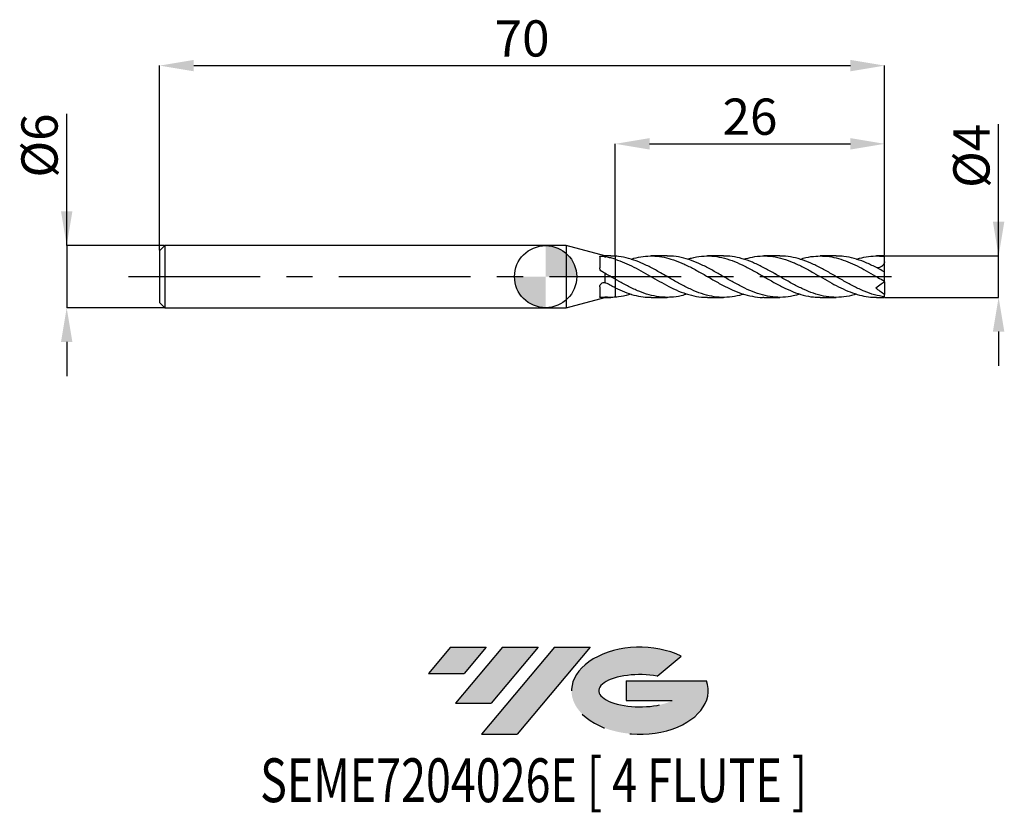
# Model space of a CAD drawing. Units: millimetres. Extents: x -50.8 to 44.3, y -51.7 to 24.8.
import ezdxf
from ezdxf.enums import TextEntityAlignment as Align

# ---------------------------------------------------------------- set-up
doc = ezdxf.new("R2010")
doc.units = ezdxf.units.MM
doc.header["$PDSIZE"] = -1
doc.linetypes.add('CENTERX2', pattern=[20.319999999999997, 12.7, -2.54, 2.54, -2.54])
for name, color, linetype in [('FORMAT', 2, 'Continuous'), ('중심선', 1, 'CENTERX2'), ('해칭선', 100, 'Continuous')]:
    doc.layers.add(name, color=color, linetype=linetype)
doc.layers.add('치수문자_일반주서', color=7, linetype='Continuous', lineweight=25)
doc.styles.add('SLDTEXTSTYLE0', font='TXT', dxfattribs={"width": 0.75})
doc.dimstyles.new('SLDDIMSTYLE0', dxfattribs={"dimtxt": 3.5, "dimasz": 3.302, "dimexe": 0, "dimexo": 0.0625, "dimgap": 0.875, "dimtad": 1, "dimdec": 1, "dimrnd": 1e-09, "dimzin": 12, "dimdsep": 46, "dimtxsty": 'SLDTEXTSTYLE0', "dimsah": 1, "dimcen": 0.09, "dimadec": 0, "dimazin": 3, "dimtfac": 1, "dimtdec": 1, "dimtmove": 0, "dimatfit": 0, "dimfxl": 1, "dimfrac": 2, "dimtolj": 1, "dimtzin": 12, "dimarcsym": 0})
doc.dimstyles.new('SLDDIMSTYLE1', dxfattribs={"dimtxt": 3.5, "dimasz": 3.302, "dimexe": 0, "dimexo": 0.0625, "dimgap": 0.875, "dimtad": 1, "dimrnd": 1e-09, "dimzin": 12, "dimdsep": 46, "dimtxsty": 'SLDTEXTSTYLE0', "dimsah": 1, "dimcen": 0.09, "dimadec": 0, "dimazin": 3, "dimtfac": 1, "dimtofl": 0, "dimtmove": 0, "dimatfit": 3, "dimfxl": 1, "dimfrac": 2, "dimtolj": 1, "dimtzin": 12, "dimarcsym": 0})
doc.dimstyles.new('SLDDIMSTYLE2', dxfattribs={"dimtxt": 3.5, "dimasz": 3.302, "dimexe": 0, "dimexo": 0.0625, "dimgap": 0.875, "dimtad": 1, "dimrnd": 1e-09, "dimzin": 12, "dimdsep": 46, "dimtxsty": 'SLDTEXTSTYLE0', "dimsah": 1, "dimcen": 0.09, "dimadec": 0, "dimazin": 3, "dimtfac": 1, "dimtmove": 0, "dimatfit": 0, "dimfxl": 1, "dimfrac": 2, "dimtolj": 1, "dimtzin": 12, "dimarcsym": 0})

# ---------------------------------------------------------------- blocks, each defined once
blk = doc.blocks.new('블럭10')
at = {"layer": '중심선'}
for p, q in [((2.268634060543552, 16.24717430164393), (0.1404042013395286, 13.71084872107135)), ((2.268634060543552, 16.24717430164393), (5.714909304380834, 16.24717430164393)), ((7.28139805157953, 16.24717430164393), (2.750260043222114, 10.84717430164391)), ((5.714909304380834, 16.24717430164393), (3.58671253028996, 13.71088815037384)), ((12.29416204261559, 16.24717430164393), (5.245725140726316, 7.84717430164391)), ((10.72767329541681, 16.24717430164393), (6.196535287059397, 10.84717430164391)), ((7.28139805157953, 16.24717430164393), (10.72767329541681, 16.24717430164393)), ((15.74043728645272, 16.24717430164393), (8.692000384563599, 7.84717430164391)), ((12.29416204261559, 16.24717430164393), (15.74043728645272, 16.24717430164393)), ((22.22332737316547, 13.45928029700563), (24.52862924686651, 15.39360700705356)), ((0.1404042013395286, 13.71084872107135), (3.58671253028996, 13.71088815037384)), ((19.22039502424796, 13.00717430171391), (19.22036997980202, 11.08717430171403)), ((19.22039502424796, 13.00717430171391), (26.96566020931264, 13.00717430171391)), ((2.750260043222114, 10.84717430164391), (6.196535287059397, 10.84717430164391)), ((19.22036997980202, 11.08717430171403), (23.66174974927406, 11.08717430171406)), ((5.245725140726316, 7.84717430164391), (8.692000384563599, 7.84717430164391))]:
    blk.add_line(p, q, dxfattribs=at)
for centre, major_axis, ratio, start_param, end_param in [((20.54032771741204, 12.0471743016438), (6.600054785286829, -1.261213355974178e-13), 0.636358354079598, 0.9219305317359503, 6.513795318482858), ((20.54032771746488, 12.04717430159265), (3.960054785062283, 1.540847449632565e-10), 0.3939339440162632, 1.131841032648279, 5.62031148352944)]:
    blk.add_ellipse(centre, major_axis=major_axis, ratio=ratio, start_param=start_param, end_param=end_param, dxfattribs=at)
at = {"layer": 'FORMAT', "color": 2, "style": 'SLDTEXTSTYLE0', "width": 0.75}
blk.add_attdef('AUTOATTR0', text='', height=4.233333333333333, dxfattribs=at).set_placement((-16.11926103943555, -0.0412997538344756), align=Align.BOTTOM_LEFT)
blk = doc.blocks.new('_D')
at = {"layer": 'Defpoints', "color": 0}
for p in [(32.7320508075689, 2.000000000000003), (43.73379596647529, 2.000000000000044), (32.7320508075689, -2.000000000000004)]:
    blk.add_point(p, dxfattribs=at)
at = {"layer": '치수문자_일반주서', "color": 0, "lineweight": -2}
for p, q in [((43.73379596647534, -1.999999999999963), (43.73379596647528, 14.72900000000004)), ((43.73379596647531, 5.302000000000044), (43.7337959664753, 8.604000000000044)), ((32.7945508075689, 2.000000000000003), (43.73379596647533, 2.000000000000044)), ((43.73379596647534, -1.999999999999963), (43.73379596647533, 2.000000000000044)), ((32.7945508075689, -2.000000000000003), (43.73379596647534, -1.999999999999963)), ((43.73379596647536, -5.301999999999962), (43.73379596647537, -8.603999999999962))]:
    blk.add_line(p, q, dxfattribs=at)
at = {"layer": '치수문자_일반주서', "color": 0}
for points in [[(43.18346263314198, 5.302000000000042), (44.28412929980865, 5.302000000000046), (43.73379596647533, 2.000000000000044)], [(44.28412929980869, -5.301999999999961), (43.18346263314202, -5.301999999999964), (43.73379596647534, -1.999999999999963)]]:
    blk.add_solid(points, dxfattribs=at)
at = {"layer": '치수문자_일반주서', "color": 0, "insert": (39.35879596647529, 11.66650000000003), "char_height": 3.5, "attachment_point": 2, "rotation": 90.0000000000002, "style": 'SLDTEXTSTYLE0'}
blk.add_mtext('\\A1;%%c4', dxfattribs=at)
blk = doc.blocks.new('_D_1')
at = {"layer": 'Defpoints', "color": 0}
for p in [(32.73205080756887, 20.38913260158164), (-37.26794919243114, 2.499999999999994), (32.73205080756887, 2.000000000000005)]:
    blk.add_point(p, dxfattribs=at)
at = {"layer": '치수문자_일반주서', "color": 0, "lineweight": -2}
for p, q in [((-37.26794919243114, 2.562499999999994), (-37.26794919243113, 20.38913260158164)), ((-33.96594919243113, 20.38913260158164), (29.43005080756888, 20.38913260158164)), ((32.73205080756887, 2.062500000000005), (32.73205080756887, 20.38913260158164))]:
    blk.add_line(p, q, dxfattribs=at)
at = {"layer": '치수문자_일반주서', "color": 0}
for points in [[(-33.96594919243113, 20.93946593491498), (-33.96594919243113, 19.83879926824831), (-37.26794919243113, 20.38913260158164)], [(29.43005080756888, 19.83879926824831), (29.43005080756888, 20.93946593491498), (32.73205080756887, 20.38913260158164)]]:
    blk.add_solid(points, dxfattribs=at)
at = {"layer": '치수문자_일반주서', "color": 0, "insert": (-2.267949192431138, 24.76413260158164), "char_height": 3.5, "attachment_point": 2, "style": 'SLDTEXTSTYLE0'}
blk.add_mtext('\\A1;70', dxfattribs=at)
blk = doc.blocks.new('_D_2')
at = {"layer": 'Defpoints', "color": 0}
for p in [(-36.76794919243114, 3.000000000000003), (-46.23324602579257, -3.000000000000038), (-36.76794919243114, -3.000000000000002)]:
    blk.add_point(p, dxfattribs=at)
at = {"layer": '치수문자_일반주서', "color": 0, "lineweight": -2}
for p, q in [((-46.23324602579259, 2.999999999999968), (-46.23324602579264, 15.72899999999997)), ((-46.2332460257926, 6.301999999999968), (-46.23324602579262, 9.603999999999967)), ((-36.83044919243114, 3.000000000000003), (-46.23324602579259, 2.999999999999968)), ((-46.23324602579259, 2.999999999999968), (-46.23324602579257, -3.000000000000037)), ((-36.83044919243114, -3.000000000000003), (-46.23324602579257, -3.000000000000037)), ((-46.23324602579255, -6.302000000000037), (-46.23324602579254, -9.604000000000037))]:
    blk.add_line(p, q, dxfattribs=at)
at = {"layer": '치수문자_일반주서', "color": 0}
for points in [[(-46.78357935912594, 6.301999999999966), (-45.68291269245927, 6.301999999999969), (-46.23324602579259, 2.999999999999968)], [(-45.68291269245922, -6.302000000000035), (-46.78357935912589, -6.302000000000039), (-46.23324602579257, -3.000000000000037)]]:
    blk.add_solid(points, dxfattribs=at)
at = {"layer": '치수문자_일반주서', "color": 0, "insert": (-50.60824602579262, 12.66649999999995), "char_height": 3.5, "attachment_point": 2, "rotation": 90.0000000000002, "style": 'SLDTEXTSTYLE0'}
blk.add_mtext('\\A1;%%c6', dxfattribs=at)
blk = doc.blocks.new('_D_3')
at = {"layer": 'Defpoints', "color": 0}
for p in [(32.73205080756887, 12.83023944462986), (6.732050807568867, 1.984321142042207), (32.73205080756887, 2.000000000000005)]:
    blk.add_point(p, dxfattribs=at)
at = {"layer": '치수문자_일반주서', "color": 0, "lineweight": -2}
for p, q in [((6.732050807568867, 2.046821142042207), (6.732050807568868, 12.83023944462986)), ((10.03405080756887, 12.83023944462986), (29.43005080756887, 12.83023944462986)), ((32.73205080756887, 2.062500000000005), (32.73205080756887, 12.83023944462986))]:
    blk.add_line(p, q, dxfattribs=at)
at = {"layer": '치수문자_일반주서', "color": 0}
for points in [[(10.03405080756887, 13.38057277796319), (10.03405080756887, 12.27990611129652), (6.732050807568868, 12.83023944462986)], [(29.43005080756887, 12.27990611129652), (29.43005080756887, 13.38057277796319), (32.73205080756887, 12.83023944462986)]]:
    blk.add_solid(points, dxfattribs=at)
at = {"layer": '치수문자_일반주서', "color": 0, "insert": (19.73205080756886, 17.20523944462986), "char_height": 3.5, "attachment_point": 2, "style": 'SLDTEXTSTYLE0'}
blk.add_mtext('\\A1;26', dxfattribs=at)
blk = doc.blocks.new('SW_DOWELSYMBOL_0')
at = {"linetype": 'Continuous', "lineweight": 18}
h = blk.add_hatch(color=0, dxfattribs=at)
edge = h.paths.add_edge_path(flags=0)
edge.add_arc((0, 0), 3, 0, 90)
edge.add_line((0, 3), (0, 0))
edge.add_line((0, 0), (3, 0))
h = blk.add_hatch(color=0, dxfattribs=at)
edge = h.paths.add_edge_path(flags=0)
edge.add_arc((0, 0), 3, 180, 270.0000000000008)
edge.add_line((0, -2.999999999999999), (0, 0))
edge.add_line((0, 0), (-3, 0))
at = {"layer": '해칭선', "color": 0}
blk.add_circle((0, 0), 3, dxfattribs=at)

msp = doc.modelspace()

# ---------------------------------------------------------------- hatches: boundary and pattern name
at = {"layer": '중심선'}
for points in [[(-5.725189944560949, -35.8), (-9.171465188398232, -35.8), (-11.29969504760225, -38.33632558057259), (-7.853386718651823, -38.3362861512701)], [(-0.71242595352497, -35.8), (-4.158701197362197, -35.79999999999997), (-8.689839205719668, -41.20000000000002), (-5.243563961882386, -41.20000000000002)], [(4.300338037510926, -35.79999999999997), (0.8540627936738099, -35.79999999999997), (-6.194374108215467, -44.20000000000002), (-2.748098864378185, -44.20000000000002)]]:
    msp.add_hatch(color=256, dxfattribs=at).paths.add_polyline_path(points, flags=0)
h = msp.add_hatch(color=256, dxfattribs=at)
edge = h.paths.add_edge_path(flags=0)
edge.add_ellipse((9.100228468523097, -40.00000000005127), major_axis=(3.960054785062284, 1.540850780301639e-10), ratio=0.3939339440162633, start_angle=39.99803423149251, end_angle=342.90460819391564, ccw=False)
edge.add_line((10.78322812422367, -38.5878940046383), (13.08852999792473, -36.65356729459038))
edge.add_ellipse((9.10022846847025, -40.00000000000015), major_axis=(6.600054785286829, -1.249000902703301e-13), ratio=0.6363583540795982, start_angle=39.99873849337408, end_angle=368.4976242363725)
edge.add_line((15.52556096037086, -39.03999999993002), (7.780295775306173, -39.03999999993002))
edge.add_line((7.780295775306173, -39.03999999993002), (7.78027073086024, -40.95999999992991))
edge.add_line((7.78027073086024, -40.95999999992991), (12.22165050033228, -40.95999999992988))

# ---------------------------------------------------------------- linework, layer by layer
at = {"color": 4, "linetype": 'Continuous', "lineweight": 25}
for p, q in [((-36.76794919243114, 2.999999999999994), (-37.26794919243114, 2.499999999999993)), ((2, 2.999999999999998), (-36.76794919243114, 2.999999999999996)), ((-36.76794919243114, 2.999999999999994), (-36.76794919243114, -2.999999999999999)), ((5.732050807568867, 2), (2, 3)), ((2, 3), (2, -3)), ((-37.26794919243114, 2.499999999999994), (-37.26794919243114, -2.499999999999998)), ((5.232237312613282, 1.902120302445649), (5.232237312613282, 0.8476747537393227)), ((6.298158791598328, 2), (5.732050807568867, 2)), ((5.732050807568867, 2), (5.732050807568867, 1.915577794714272)), ((6.732050807568867, 1.984321142042207), (6.298158791598325, 1.979575257852059)), ((6.732050807568867, 1.984321142042207), (6.732050807568867, 1.681689949057634)), ((5.732050807568867, 0.3252056764735795), (5.732050807568867, -0.5749449646684457)), ((6.732050807568867, -0.2499392030923087), (6.732050807568867, -1.082552038120348)), ((5.232237312613282, -0.9672500446373473), (5.232237312613282, -1.958336489395945)), ((-37.26794919243114, -2.499999999999998), (-36.76794919243114, -2.999999999999999)), ((2, -2.999999999999999), (5.732050807568867, -2)), ((5.732050807568867, -1.973383203533328), (5.732050807568867, -2)), ((5.732050807568867, -2), (6.298158791598325, -2)), ((-36.76794919243114, -3), (2, -2.999999999999998))]:
    msp.add_line(p, q, dxfattribs=at)
at = {"color": 1, "linetype": 'Continuous', "lineweight": 25}
for p, q in [((11.73994278256221, 2.000000000000003), (10.19293315397017, 2.000000000000003)), ((17.18107132828959, 2.000000000000003), (15.6352389585213, 2.000000000000003)), ((22.62345034618522, 2.000000000000003), (21.07427283291675, 2.000000000000003)), ((28.06350650815243, 2.000000000000003), (26.51761605304792, 2.000000000000003)), ((32.73205080756887, 2.000000000000003), (31.95852552478079, 2.000000000000003)), ((32.73205080756887, 1.950331396710526), (32.73205080756887, 2.000000000000005)), ((32.73205080756887, 1.428017363720415), (32.73205080756887, 1.950331396710526)), ((32.73205080756887, 0.4436031597791958), (32.73205080756887, 1.428017363720415)), ((22.10008888911151, 0.2994323251910085), (22.12529029166422, 0.2858227574263819)), ((32.73205080756887, -0.4429530934593353), (32.73205080756887, 0.4429530934593369)), ((27.08119976164131, -0.3216981076169713), (27.01461704536503, -0.2858227574260861)), ((32.73205080756887, -0.5000000000000029), (32.73205080756887, -0.4450151339268208)), ((32.73205080756887, -0.4999999999999979), (32.73205080756887, -1.718789664692074)), ((32.73205080756887, -1.950331396710525), (32.73205080756887, -1.718789664692075)), ((10.19293315397018, -2.000000000000002), (11.73994278256223, -2.000000000000002)), ((15.63523895852131, -2.000000000000002), (17.18107132828962, -2.000000000000002)), ((21.07427283291677, -2.000000000000002), (22.62345034618519, -2.000000000000002)), ((26.51761605304788, -2.000000000000002), (28.06350650815245, -2.000000000000002)), ((31.9585255247808, -2.000000000000002), (32.73205080756887, -2.000000000000002)), ((32.73205080756887, -2), (32.73205080756887, -1.950331396710525))]:
    msp.add_line(p, q, dxfattribs=at)
at = {"color": 4, "linetype": 'Continuous', "lineweight": 25}
for points, knots in [([(5.232237312613282, 1.902120302445648), (5.232237312613282, 1.930408275221505), (5.246407568084174, 1.95233585792284), (5.300963378120643, 1.980020992001287), (5.341179994007025, 1.985914197449861), (5.488298277882978, 1.982819905347986), (5.616096661755328, 1.955058352867268), (5.732050807568867, 1.915577794714271)], [0, 0, 0, 0, 0.25, 0.25, 0.5, 0.5, 1, 1, 1, 1]), ([(6.732050807568867, 1.68168994905763), (6.582575639478416, 1.728561851966247), (6.434207922672475, 1.770607896272882), (6.132721954426581, 1.84490549332808), (5.981069394391315, 1.876994684862111), (5.830430515454439, 1.903620923693794)], [0, 0, 0, 0, 0.5, 0.5, 1, 1, 1, 1]), ([(6.732050807568867, 1.681689949057638), (6.732050807568867, 1.617692982019965), (6.732050807568867, 1.55863812797892), (6.732050807568867, 1.4254591398746), (6.732050807568867, 1.352728613255577), (6.732050807568867, 1.115669225054005), (6.732050807568867, 0.9306399048026376), (6.732050807568867, 0.5342235283057942), (6.732050807568867, 0.3228943212048473), (6.732050807568867, -0.0369950125648648), (6.732050807568867, -0.180873850984821), (6.732050807568867, -0.249939203092309)], [0, 0, 0, 0, 0.1249999999999999, 0.1249999999999999, 0.2499999999999998, 0.2499999999999998, 0.4999999999999999, 0.4999999999999999, 0.75, 0.75, 1, 1, 1, 1]), ([(6.732050807568867, 1.681689949057638), (6.732050807568867, 1.617692982019955), (6.732050807568867, 1.558638127978901), (6.732050807568867, 1.425459139874558), (6.732050807568867, 1.352728613255521), (6.732050807568867, 1.115669225053901), (6.732050807568867, 0.9306399048024919), (6.732050807568867, 0.5342235283055742), (6.732050807568867, 0.3228943212045946), (6.732050807568867, -0.0369950125651116), (6.732050807568867, -0.1808738509850249), (6.732050807568867, -0.2499392030924364)], [0, 0, 0, 0, 0.1250000000000001, 0.1250000000000001, 0.2500000000000002, 0.2500000000000002, 0.5000000000000001, 0.5000000000000001, 0.75, 0.75, 1, 1, 1, 1]), ([(5.426038880193528, 0.5102231135790124), (5.367301653275752, 0.547226072245796), (5.317962348883555, 0.5986761705090234), (5.250224150302576, 0.7168415146027933), (5.232237312613274, 0.7836155391768171), (5.232237312613285, 0.8476747537393227)], [0, 0, 0, 0, 0.5, 0.5, 1, 1, 1, 1]), ([(6.732050807568867, -0.2499392030923087), (6.566278557900053, -0.1546555182910465), (6.401501898932938, -0.0586981476341195), (6.066756269297392, 0.1339561560163477), (5.898524119779277, 0.2303140933708782), (5.732050807568895, 0.3252056764735534)], [0, 0, 0, 0, 0.5, 0.5, 1, 1, 1, 1]), ([(5.232237312613282, -0.9672500446373471), (5.232237312613282, -0.9116210708985447), (5.246407568084174, -0.8537083866484678), (5.300963378120643, -0.7469181154053874), (5.341179994007025, -0.6981144313396748), (5.488298277882982, -0.5824150731230936), (5.616096661755328, -0.5514845608208809), (5.732050807568867, -0.57494496466845)], [0, 0, 0, 0, 0.2500000000000002, 0.2500000000000002, 0.5000000000000002, 0.5000000000000002, 1, 1, 1, 1]), ([(6.732050807568867, -1.082552038120345), (6.582575639478416, -1.009738902826184), (6.434207922672475, -0.9340710255567282), (6.132721954426581, -0.7770873334550952), (5.981069394391315, -0.6960089699478791), (5.830430515454439, -0.6133737676777162)], [0, 0, 0, 0, 0.5, 0.5, 1, 1, 1, 1]), ([(6.732050807568867, -1.082552038120346), (6.732050807568867, -1.085856369538655), (6.732050807568867, -1.116856860557312), (6.732050807568867, -1.209387170377788), (6.732050807568867, -1.359904572527279), (6.732050807568867, -1.540790613427396), (6.732050807568867, -1.745550442633688), (6.732050807568865, -1.897956873973488), (6.732050807568867, -1.979545289514336), (6.732050807568867, -1.984321142042206)], [0, 0, 0, 0, 0.0232787853854328, 0.2183963065168555, 0.4080148762794901, 0.6031323974109103, 0.7927509671734825, 0.9878684883048411, 1, 1, 1, 1]), ([(6.732050807568867, -1.082552038120345), (6.732050807568867, -1.085856369538654), (6.732050807568865, -1.116856860557311), (6.732050807568867, -1.209387170377788), (6.732050807568865, -1.359904572527278), (6.732050807568865, -1.540790613427395), (6.732050807568871, -1.745550442633689), (6.732050807568862, -1.897956873973637), (6.732050807568867, -1.979545289514645), (6.732050807568867, -1.984321142042671)], [0, 0, 0, 0, 0.0232787853854232, 0.21839630651677, 0.40801487627933, 0.6031323974106743, 0.7927509671731716, 0.9878684883044522, 1, 1, 1, 1]), ([(5.426038880193528, -2.01850891899251), (5.367301653275732, -2.025389203854376), (5.317962348883523, -2.025146821919931), (5.25022415030254, -2.005674403271174), (5.232237312613274, -1.986064808417259), (5.232237312613282, -1.958336489395954)], [0, 0, 0, 0, 0.5, 0.5, 1, 1, 1, 1]), ([(6.732050807568867, -1.984321142042206), (6.566278557900049, -1.996322792250103), (6.40150189893293, -2.001458651435847), (6.066756269297371, -1.99783331492104), (5.898524119779252, -1.989020957730943), (5.732050807568867, -1.973383203533328)], [0, 0, 0, 0, 0.5, 0.5, 1, 1, 1, 1])]:
    msp.add_open_spline(points, degree=3, knots=knots, dxfattribs=at)
for points in [[(5.732050807568867, 1.915577794714272), (5.766657992741066, 1.912995815103344), (5.799452616560028, 1.909096435329885), (5.830430515453645, 1.90362092369394)], [(5.732050807568867, 0.3252056764735795), (5.62898600428771, 0.3845111897169873), (5.527183512794594, 0.4465045681879668), (5.426038880193528, 0.5102231135790123)], [(5.732050807568867, -0.5749449646684458), (5.766657992741066, -0.5835474972812013), (5.799452616560028, -0.5963803795224774), (5.830430515453645, -0.6133737676772816)], [(5.732050807568867, -1.973383203533809), (5.62898600428771, -1.991598506064615), (5.527183512794594, -2.006661170621306), (5.426038880193528, -2.018508918992508)]]:
    msp.add_open_spline(points, degree=3, dxfattribs=at)
at = {"color": 1, "linetype": 'Continuous', "lineweight": 25}
for points, knots in [([(19.1291342531459, -1.683616250065081), (19.07965276799244, -1.70150423416991), (18.70296289998886, -1.837680873783709), (17.99911913649672, -1.963046648094677), (17.01754891253766, -2.026752025948181), (16.03588746839271, -1.916457028556025), (15.05399306918926, -1.656409960119713), (14.07166686757102, -1.263191025442383), (13.08900238712987, -0.7691735460625541), (12.24312733240047, -0.291705449676365), (11.5361715765572, 0.1183658001234719), (10.82890216707031, 0.5238425989791229), (9.983424266898155, 0.9839612983575821), (9.000929898331115, 1.440785255058788), (8.018891809447304, 1.78099729098902), (7.262416448440301, 1.9378001785842), (6.833705226415041, 1.975404535950382), (6.732050807568867, 1.984321142042671)], [0, 0, 0, 0, 0.0119740797104018, 0.0911556007582816, 0.1703332137200879, 0.2495170502102592, 0.3287172140160837, 0.4079437360568068, 0.4872065300316843, 0.566503320922465, 0.6124884508751437, 0.6584535457068424, 0.7377388019907956, 0.81698274797708, 0.8961952201592244, 0.9753861946549484, 0.9999999999999999, 0.9999999999999999, 0.9999999999999999, 0.9999999999999999]), ([(8.246045588692095, 1.680303709703588), (8.339171017928425, 1.712289691191831), (8.730636899116426, 1.846747277391858), (9.420080059767383, 1.967261659989844), (10.31470209634678, 2.022470821456157), (11.20979253536779, 1.935330989978559), (12.13463741865547, 1.714908912794834), (13.08891830740966, 1.359095681369616), (14.0716893708574, 0.8840716142683631), (15.05398708200535, 0.3384313581010237), (16.03588892584467, -0.2340651555309052), (17.01754906764491, -0.7881295759492245), (17.99911705899266, -1.278147159196673), (18.9807407690826, -1.670303768854333), (19.96258201351299, -1.913606637602234), (20.66043704888679, -2.019126856405144), (21.03106220315396, -1.993785847592114), (21.07427283291677, -1.990831377456915)], [0, 0, 0, 0, 0.0217769088758099, 0.0915423090398392, 0.1612816571583746, 0.2310535807184434, 0.3009162330239386, 0.3775476162805271, 0.4541461453615199, 0.5307096217189858, 0.6072476258224324, 0.6837698514212339, 0.7602860626834916, 0.8368060506690982, 0.9133395895479238, 0.9898963929781244, 1, 1, 1, 1]), ([(24.5697036215382, -1.677747082638876), (24.34431410235581, -1.74673555522689), (23.79130916926358, -1.916002368546614), (22.91049274038465, -2.016806284353438), (21.92744432565013, -1.987207162994399), (20.94476999171125, -1.793770818998065), (19.9625758078366, -1.458463962428936), (18.98074246259055, -1.006386847263179), (17.9991164887102, -0.4740926098774368), (17.01754965549441, 0.0960384414293273), (16.03588714443621, 0.6586017554263753), (15.05399362208204, 1.168304122175975), (14.07166497903704, 1.585997630812768), (13.08900939281788, 1.872491902085664), (12.31117271294785, 1.994213117549794), (11.86185335029129, 1.993871446967743), (11.73994278256221, 1.993778743963831)], [0, 0, 0, 0, 0.0527023021155708, 0.1293078451959504, 0.2059330746873564, 0.2825192241631211, 0.3590725005047868, 0.4356025133669109, 0.5121189759601262, 0.5886316620039915, 0.665150362107312, 0.7416848399883375, 0.8182447889498364, 0.8948397890199298, 0.9714676417519772, 1, 1, 1, 1]), ([(13.68710501033818, 1.676127812794683), (13.8153471744144, 1.71959930000632), (14.27104227113735, 1.874070676189765), (15.05398242954257, 1.993246546190603), (16.03589014235597, 2.014816866728204), (17.01754885238195, 1.8671717555271), (17.99911670377337, 1.572721899639687), (18.98074240545055, 1.152121424237705), (19.96257582129449, 0.6396618320506965), (20.94476999504389, 0.0760462877885198), (21.92744429883538, -0.4938355578933596), (22.91049284435541, -1.023794068179386), (23.89338730619479, -1.473406263328216), (24.87577216050719, -1.800333341087789), (25.75062397323394, -1.979950605235814), (26.29771207231973, -1.985626884215037), (26.51761605304788, -1.987908484464321)], [0, 0, 0, 0, 0.029981258696322, 0.1065352622509984, 0.1830637967032055, 0.2595765546029605, 0.3360832989102943, 0.4125938194737024, 0.4891178892537478, 0.5656652207067656, 0.6422454227410577, 0.7188647017561582, 0.7954642958890182, 0.8720264019544287, 0.9485605633071703, 1, 1, 1, 1]), ([(30.0116379595027, -1.680303709703584), (29.93587654064245, -1.707164385203717), (29.53285284397342, -1.850053587886924), (28.80267189507969, -1.974250786136387), (27.82107146832437, -2.023792546365894), (26.8394955936453, -1.901021985183173), (25.85778729924139, -1.629368132423533), (24.87579765205409, -1.226822442565546), (23.89338047120716, -0.7264330572671095), (22.91049467604919, -0.1679555906051201), (21.92744381075954, 0.4039051751864847), (20.94477011638521, 0.9433162754041635), (19.9625758236679, 1.408476462714119), (18.9807422747298, 1.756664242479734), (18.05361718614147, 1.968769625820086), (17.45374801839786, 1.982600796641591), (17.18107132828959, 1.98888789736743)], [0, 0, 0, 0, 0.017714246342332, 0.0942334654233554, 0.1707416442088892, 0.2472485641253943, 0.3237640122297878, 0.4002977374592406, 0.4768594072421214, 0.5534585648788289, 0.630077407285605, 0.7066571729342488, 0.7832040681889287, 0.8597277019031909, 0.936237786478025, 1, 1, 1, 1]), ([(19.1291342531459, 1.683616250065083), (19.40691530237907, 1.763245951664322), (20.01205769081173, 1.936718216777317), (20.94477069889788, 2.023216894992501), (21.92744406982948, 1.966552179624061), (22.91049305606064, 1.749132313971524), (23.89338668870644, 1.392966497880655), (24.87577441730808, 0.9252672882560636), (25.8240058441404, 0.402549682085115), (26.73768387512219, -0.1287127293874081), (27.61754055576253, -0.6320411929103552), (28.50319793153993, -1.097152613970861), (29.3946551524092, -1.49365639202185), (30.29068222752911, -1.790061806332535), (31.14513451840255, -1.971793205172115), (31.70094758929293, -1.985725266656179), (31.9585255247808, -1.992181738844583)], [0, 0, 0, 0, 0.064956431161203, 0.1415067370703041, 0.2180899148379558, 0.2947121711048593, 0.3713147417246121, 0.4478798228202139, 0.5244169581172785, 0.5930172310753176, 0.6616205927650609, 0.7302249390538574, 0.8001472998346797, 0.8699910719176955, 0.9397505509599006, 1, 1, 1, 1]), ([(32.73205080756887, -1.950331396710043), (32.40433296592301, -1.893266198279191), (31.74906803470076, -1.779165534314171), (30.76652188681986, -1.424121710203303), (29.78443437292401, -0.966588851173213), (28.80266874792722, -0.4289243433828854), (27.82107231425021, 0.1420863871689376), (26.83949535680625, 0.7021933551080396), (25.85778740060774, 1.205362486077351), (24.87579748342641, 1.61552405306965), (23.89338104465209, 1.884884705387678), (23.14253134936184, 2.009404606009191), (22.71915534209388, 1.988203086172831), (22.62345034618522, 1.983410440074886)], [0, 0, 0, 0, 0.0972412284907387, 0.194431791015535, 0.2915837517684093, 0.3887093461886865, 0.4858209271980209, 0.5829309103290162, 0.6800517182609953, 0.7771957252880122, 0.8743752022452647, 0.971602262412725, 1, 1, 1, 1]), ([(24.56970362153822, 1.67774708263888), (24.67177066974993, 1.713170427933552), (25.10117805355049, 1.862200367516968), (25.82400507707949, 1.978506700721592), (26.7376840662909, 2.018918574428965), (27.61754052260214, 1.919968490799881), (28.50319787284271, 1.698459820381648), (29.3946554270103, 1.36413216965647), (30.29068119173812, 0.9369044186267211), (31.18568628818943, 0.4479782566757627), (31.99930836824958, -0.0256165319962736), (32.5147522527179, -0.3191897806960612), (32.73205080756887, -0.4429530934593353)], [0, 0, 0, 0, 0.0375060235174852, 0.1577919976876288, 0.2656043769864914, 0.3734216105446695, 0.4812403915014513, 0.5911305676904733, 0.7008972336639938, 0.8105314244607217, 0.9201246752654249, 1, 1, 1, 1]), ([(32.73205080756887, 0.4429530934592987), (32.40433297116002, 0.6237963171446882), (31.74906805040905, 0.9853885390850162), (30.76652182403531, 1.440990809768806), (29.78443460823874, 1.7787499687108), (28.88348291812116, 1.975667601556303), (28.30987868526028, 1.982265066270542), (28.06350650815243, 1.985098782711114)], [0, 0, 0, 0, 0.2105540667517562, 0.4209984277198582, 0.6313592052101682, 0.8416628923218414, 1, 1, 1, 1]), ([(30.0116379595027, 1.680303709703588), (30.10476337437214, 1.712306859430011), (30.49622919516681, 1.846836614741552), (31.18567359124959, 1.965874674874221), (31.99931056043297, 2.021911915597929), (32.5147529028212, 1.971558969285911), (32.73205080756887, 1.950331396710526)], [0, 0, 0, 0, 0.1026679540774927, 0.4315792307460945, 0.76036768418824, 1, 1, 1, 1]), ([(6.732050807568867, 1.681689949057631), (7.031159423423394, 1.577474826591146), (7.629040474311894, 1.369161713440841), (8.525095159522515, 0.9356502684892154), (9.42009110736301, 0.4479745974546085), (10.31469912972574, -0.0714851185356876), (11.20979335206463, -0.585879420879594), (12.13463708719687, -1.076134073080685), (13.08891877037558, -1.505024419095252), (14.07168787542487, -1.819571438348678), (14.92041258132193, -1.988561219196458), (15.4415227742729, -1.982772931793058), (15.63523895852131, -1.980621208483311)], [0, 0, 0, 0, 0.1007593962495488, 0.2014055447532463, 0.3019302254488595, 0.4024173678583226, 0.5029514480886964, 0.6036162589984967, 0.7140341067427937, 0.8244046150394055, 0.9347246160095812, 1, 1, 1, 1]), ([(32.73205080756887, 1.428017363720415), (32.69952644380598, 1.33976675585828), (32.63437903421899, 1.162997779265569), (32.45323549137294, 0.9725582710706554), (32.23183603349368, 0.8563902688349081), (32.07271994345161, 0.8468674334368186), (31.98936029477479, 0.8418784960328016)], [0, 0, 0, 0, 0.2488441250389899, 0.498443267189377, 0.7372384337276826, 1, 1, 1, 1]), ([(13.6871050103382, -1.676127812794681), (13.4877639610881, -1.739027493175559), (12.96071182991005, -1.90533248013069), (12.24312337534319, -1.993948247214107), (11.53617237420643, -2.005955402160374), (10.82890177582242, -1.94775482176114), (9.98342439432631, -1.772193630555459), (9.000929864132122, -1.425993591167118), (8.018891818893906, -0.9660689220746634), (7.262416447834984, -0.5524511916370427), (6.833705226299018, -0.3079212404261043), (6.732050807568867, -0.2499392030924366)], [0, 0, 0, 0, 0.085975837401789, 0.2273176974983101, 0.3092834836452438, 0.3912135583688685, 0.5325348587079746, 0.6737825258741864, 0.8149740928379626, 0.9561273414416603, 1, 1, 1, 1]), ([(32.73205080756887, -0.5000000000000027), (32.70272378227621, -0.5205350041831881), (32.65967197027497, -0.5506802074800615), (32.54496027032937, -0.6310022045028228), (32.47454100370157, -0.6803103058307771), (32.23951662439411, -0.844876147884928), (32.05516950957546, -0.9739573873281654), (31.88112755632612, -1.095822874958102)], [0, 0, 0, 0, 0.2499999999999984, 0.2499999999999984, 0.4999999999999969, 0.4999999999999969, 1, 1, 1, 1]), ([(6.732050807568867, -1.082552038120346), (7.031159363979028, -1.220717348527731), (7.629040296045603, -1.496892679508095), (8.525095871294692, -1.789196143934665), (9.379540881245749, -1.971975467102676), (9.935354817466273, -1.985782983856671), (10.19293315397018, -1.992181738844585)], [0, 0, 0, 0, 0.2591876377882891, 0.5180839636312451, 0.7766678327166525, 1, 1, 1, 1]), ([(8.246045588692095, -1.680303709703588), (8.170285708028956, -1.707161953837504), (7.767270194019383, -1.850038222520598), (7.262414873475559, -1.936125798292761), (6.833704924543814, -1.975083609890439), (6.732050807568867, -1.98432114204267)], [0, 0, 0, 0, 0.1500993018631612, 0.7984746908701957, 1, 1, 1, 1])]:
    msp.add_open_spline(points, degree=3, knots=knots, dxfattribs=at)
msp.add_open_spline([(32.73205080756887, -1.718789664692075), (32.43159910321511, -1.547826766026007), (32.1514419232582, -1.332566820248718), (31.88112755632607, -1.09582287495811)], degree=3, dxfattribs=at)
at = {"layer": '중심선'}
msp.add_line((-40.26794919243114, -4.3e-15), (35.73205080756887, 5e-15), dxfattribs=at)
at = {"layer": '해칭선'}
msp.add_circle((0.0003601882278426, -4.1e-15), 2.999999999999999, dxfattribs=at)

# ---------------------------------------------------------------- block references
at = {"color": 7, "linetype": 'Continuous'}
msp.add_blockref('블럭10', (-11.44009924894178, -52.04717430164393), dxfattribs=at).add_auto_attribs({'AUTOATTR0': 'SEME7204026E [ 4 FLUTE ]'})
at = {"layer": '해칭선'}
msp.add_blockref('SW_DOWELSYMBOL_0', (0.0003601882278426, -4.1e-15), dxfattribs=at)

# ---------------------------------------------------------------- dimensions: what is measured, and where the dimension line sits
at = {"layer": '치수문자_일반주서'}
for base, p1, picture, middle in [((32.73205080756887, 20.38913260158164), (-37.26794919243114, 2.499999999999994), '_D_1', (-2.267949192431138, 20.38913260158164)), ((32.73205080756887, 12.83023944462986), (6.732050807568867, 1.984321142042207), '_D_3', (19.73205080756886, 12.83023944462986))]:
    dim = msp.add_linear_dim(base=base, p1=p1, p2=(32.73205080756887, 2.000000000000005), dimstyle='SLDDIMSTYLE1', dxfattribs=at)
    dim.commit()
    dim.dimension.update_dxf_attribs({"geometry": picture, "text_midpoint": middle, "dimtype": 160})
for base, p1, p2, dimstyle, picture, middle in [((-46.23324602579257, -3.000000000000037), (-36.76794919243114, 3.000000000000003), (-36.76794919243114, -3.000000000000002), 'SLDDIMSTYLE2', '_D_2', (-46.23324602579262, 12.66649999999997)), ((43.73379596647533, 2.000000000000044), (32.7320508075689, -2.000000000000004), (32.7320508075689, 2.000000000000003), 'SLDDIMSTYLE0', '_D', (43.73379596647529, 11.66650000000004))]:
    dim = msp.add_linear_dim(base=base, p1=p1, p2=p2, angle=90.0000000000002, text='%%c<>', dimstyle=dimstyle, dxfattribs=at)
    dim.commit()
    dim.dimension.update_dxf_attribs({"geometry": picture, "text_midpoint": middle, "dimtype": 160})

doc.saveas('drawing.dxf')
